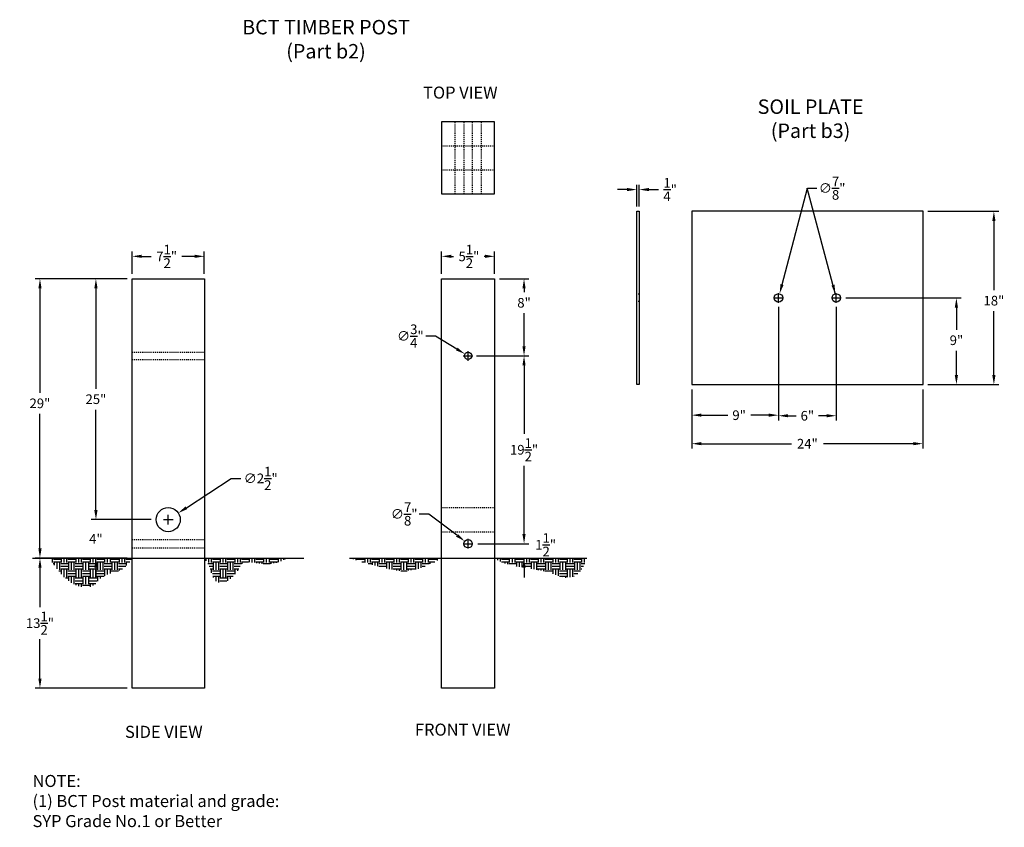
# Model space of a CAD drawing. Units: inches. Extents: x -138 to 3926, y -557 to 481.
# Drawn here: x 462 to 564, y -460 to -376 of the extents above; entities that cross this region are included whole.
import ezdxf

# ---------------------------------------------------------------- set-up
doc = ezdxf.new("R2010")
doc.units = ezdxf.units.IN
doc.header["$LTSCALE"] = 0.25
doc.header["$MEASUREMENT"] = 0
doc.linetypes.add('HIDDEN', pattern=[0.375, 0.25, -0.125])
for name, color, linetype in [('A-DimEng', 252, 'Continuous'), ('A-Post', 7, 'Continuous'), ('A-Text', 7, 'Continuous'), ('Ground', 9, 'Continuous')]:
    doc.layers.add(name, color=color, linetype=linetype)
doc.styles.add('mwrsf', font='romans.shx')
doc.styles.add('mwrsf1', font='romans.shx', dxfattribs={"height": 1})
doc.styles.add('mwrsfT', font='romand.shx')
doc.dimstyles.new('DimInches', dxfattribs={"dimtxt": 1, "dimasz": 1, "dimexe": 0.5, "dimexo": 0.5, "dimgap": 0.5, "dimtad": 0, "dimtih": 1, "dimtoh": 1, "dimdec": 4, "dimzin": 0, "dimdsep": 46, "dimlunit": 4, "dimtxsty": 'mwrsf', "dimcen": 0.5, "dimadec": 0, "dimazin": 0, "dimtfac": 1, "dimtdec": 4, "dimtofl": 0, "dimtmove": 0, "dimatfit": 1, "dimfxl": 1, "dimtolj": 1, "dimtzin": 0, "dimarcsym": 0})
pattern_1 = [(0, (-37642.7186, -16905.80536), (0.75, 0.75), [0.75, -0.75]), (0, (-37642.7186, -16905.5241), (0.75, 0.75), [0.75, -0.75]), (0, (-37642.7186, -16905.24286), (0.75, 0.75), [0.75, -0.75]), (90, (-37642.62485, -16905.1491), (-0.75, 0.75), [0.75, -0.75]), (90, (-37642.3436, -16905.1491), (-0.75, 0.75), [0.75, -0.75]), (90, (-37642.06235, -16905.1491), (-0.75, 0.75), [0.75, -0.75])]

# ---------------------------------------------------------------- blocks, each defined once
blk = doc.blocks.new('*D170')
at = {"layer": 'A-DimEng', "color": 0, "lineweight": -2, "transparency": 16777216}
for p, q in [((505.17, -408.62), (504.17, -408.62)), ((507.39, -409.97), (505.17, -408.62)), ((508.06, -410.68), (509.06, -410.68)), ((508.56, -411.18), (508.56, -410.18))]:
    blk.add_line(p, q, dxfattribs=at)
at = {"layer": 'A-DimEng', "color": 0, "transparency": 16777216}
blk.add_solid([(507.47, -409.83), (507.3, -410.11), (508.24, -410.49)], dxfattribs=at)
at = {"layer": 'A-DimEng', "color": 0, "transparency": 16777216, "insert": (502.57, -408.62), "char_height": 1, "attachment_point": 5, "style": 'mwrsf'}
blk.add_mtext('\\A1;∅{\\H1.000000x;\\S3/4;}"', dxfattribs=at)
blk = doc.blocks.new('*D268')
at = {"layer": 'A-DimEng', "color": 0, "lineweight": -2, "transparency": 16777216}
for p, q in [((547.77, -404.67), (559.74, -404.67)), ((559.24, -405.67), (559.24, -407.97)), ((559.24, -412.67), (559.24, -410.16)), ((556.27, -413.67), (559.74, -413.67))]:
    blk.add_line(p, q, dxfattribs=at)
at = {"layer": 'A-DimEng', "color": 0, "transparency": 16777216}
for points in [[(559.07, -405.67), (559.4, -405.67), (559.24, -404.67)], [(559.07, -412.67), (559.4, -412.67), (559.24, -413.67)]]:
    blk.add_solid(points, dxfattribs=at)
at = {"layer": 'A-DimEng', "color": 0, "transparency": 16777216, "insert": (559.24, -409.06), "char_height": 1, "attachment_point": 5, "style": 'mwrsf'}
blk.add_mtext('\\A1;9"', dxfattribs=at)
blk = doc.blocks.new('*D269')
at = {"layer": 'A-DimEng', "color": 0, "lineweight": -2, "transparency": 16777216}
for p, q in [((541.14, -403.28), (543.77, -393.27)), ((543.77, -393.27), (544.77, -393.27)), ((540.77, -405.17), (540.77, -404.17)), ((540.27, -404.67), (541.27, -404.67))]:
    blk.add_line(p, q, dxfattribs=at)
at = {"layer": 'A-DimEng', "color": 0, "transparency": 16777216}
blk.add_solid([(540.98, -403.23), (541.3, -403.32), (540.89, -404.24)], dxfattribs=at)
at = {"layer": 'A-DimEng', "color": 0, "transparency": 16777216, "insert": (546.34, -393.27), "char_height": 1, "attachment_point": 5, "style": 'mwrsf'}
blk.add_mtext('\\A1;∅{\\H1.000000x;\\S7/8;}"', dxfattribs=at)
blk = doc.blocks.new('*D270')
at = {"layer": 'A-DimEng', "color": 0, "lineweight": -2, "transparency": 16777216}
for p, q in [((531.77, -414.17), (531.77, -420.3)), ((555.77, -414.17), (555.77, -420.3)), ((532.77, -419.8), (542.11, -419.8)), ((554.77, -419.8), (545.44, -419.8))]:
    blk.add_line(p, q, dxfattribs=at)
at = {"layer": 'A-DimEng', "color": 0, "transparency": 16777216}
for points in [[(532.77, -419.63), (532.77, -419.96), (531.77, -419.8)], [(554.77, -419.63), (554.77, -419.96), (555.77, -419.8)]]:
    blk.add_solid(points, dxfattribs=at)
at = {"layer": 'A-DimEng', "color": 0, "transparency": 16777216, "insert": (543.77, -419.8), "char_height": 1, "attachment_point": 5, "style": 'mwrsf'}
blk.add_mtext('\\A1;24"', dxfattribs=at)
blk = doc.blocks.new('*D271')
at = {"layer": 'A-DimEng', "color": 0, "lineweight": -2, "transparency": 16777216}
for p, q in [((540.77, -405.6), (540.77, -417.4)), ((546.77, -405.6), (546.77, -417.4)), ((541.77, -416.9), (542.61, -416.9)), ((545.77, -416.9), (544.94, -416.9))]:
    blk.add_line(p, q, dxfattribs=at)
at = {"layer": 'A-DimEng', "color": 0, "transparency": 16777216}
for points in [[(541.77, -416.73), (541.77, -417.06), (540.77, -416.9)], [(545.77, -416.73), (545.77, -417.06), (546.77, -416.9)]]:
    blk.add_solid(points, dxfattribs=at)
at = {"layer": 'A-DimEng', "color": 0, "transparency": 16777216, "insert": (543.77, -416.9), "char_height": 1, "attachment_point": 5, "style": 'mwrsf'}
blk.add_mtext('\\A1;6"', dxfattribs=at)
blk = doc.blocks.new('*D272')
at = {"layer": 'A-DimEng', "color": 0, "lineweight": -2, "transparency": 16777216}
for p, q in [((540.77, -405.6), (540.77, -417.34)), ((531.77, -414.17), (531.77, -417.34)), ((532.77, -416.84), (535.5, -416.84)), ((539.77, -416.84), (537.89, -416.84))]:
    blk.add_line(p, q, dxfattribs=at)
at = {"layer": 'A-DimEng', "color": 0, "transparency": 16777216}
for points in [[(532.77, -416.67), (532.77, -417), (531.77, -416.84)], [(539.77, -416.67), (539.77, -417), (540.77, -416.84)]]:
    blk.add_solid(points, dxfattribs=at)
at = {"layer": 'A-DimEng', "color": 0, "transparency": 16777216, "insert": (536.69, -416.84), "char_height": 1, "attachment_point": 5, "style": 'mwrsf'}
blk.add_mtext('\\A1;9"', dxfattribs=at)
blk = doc.blocks.new('*D171')
at = {"layer": 'A-DimEng', "color": 0, "lineweight": -2, "transparency": 16777216}
for p, q in [((526.07, -395.17), (526.07, -392.92)), ((526.32, -395.17), (526.32, -392.92)), ((525.07, -393.42), (524.07, -393.42)), ((527.32, -393.42), (528.32, -393.42))]:
    blk.add_line(p, q, dxfattribs=at)
at = {"layer": 'A-DimEng', "color": 0, "transparency": 16777216}
for points in [[(525.07, -393.25), (525.07, -393.58), (526.07, -393.42)], [(527.32, -393.25), (527.32, -393.58), (526.32, -393.42)]]:
    blk.add_solid(points, dxfattribs=at)
at = {"layer": 'A-DimEng', "color": 0, "transparency": 16777216, "insert": (529.53, -393.42), "char_height": 1, "attachment_point": 5, "style": 'mwrsf'}
blk.add_mtext('\\A1;{\\H1.000000x;\\S1/4;}"', dxfattribs=at)
blk = doc.blocks.new('*D273')
at = {"layer": 'A-DimEng', "color": 0, "lineweight": -2, "transparency": 16777216}
for p, q in [((556.27, -395.67), (563.63, -395.67)), ((563.13, -396.67), (563.13, -403.85)), ((563.13, -412.67), (563.13, -406.04)), ((556.27, -413.67), (563.63, -413.67))]:
    blk.add_line(p, q, dxfattribs=at)
at = {"layer": 'A-DimEng', "color": 0, "transparency": 16777216}
for points in [[(562.96, -396.67), (563.29, -396.67), (563.13, -395.67)], [(562.96, -412.67), (563.29, -412.67), (563.13, -413.67)]]:
    blk.add_solid(points, dxfattribs=at)
at = {"layer": 'A-DimEng', "color": 0, "transparency": 16777216, "insert": (563.13, -404.95), "char_height": 1, "attachment_point": 5, "style": 'mwrsf'}
blk.add_mtext('\\A1;18"', dxfattribs=at)
blk = doc.blocks.new('*D274')
at = {"layer": 'A-DimEng', "color": 0, "lineweight": -2, "transparency": 16777216}
for p, q in [((473.19, -431.68), (463.63, -431.68)), ((464.13, -432.68), (464.13, -436.77)), ((464.13, -444.18), (464.13, -440.1)), ((473.19, -445.18), (463.63, -445.18))]:
    blk.add_line(p, q, dxfattribs=at)
at = {"layer": 'A-DimEng', "color": 0, "transparency": 16777216}
for points in [[(463.97, -432.68), (464.3, -432.68), (464.13, -431.68)], [(463.97, -444.18), (464.3, -444.18), (464.13, -445.18)]]:
    blk.add_solid(points, dxfattribs=at)
at = {"layer": 'A-DimEng', "color": 0, "transparency": 16777216, "insert": (464.13, -438.43), "char_height": 1, "attachment_point": 5, "style": 'mwrsf'}
blk.add_mtext('\\A1;13{\\H1.000000x;\\S1/2;}"', dxfattribs=at)
blk = doc.blocks.new('*D275')
at = {"layer": 'A-DimEng', "color": 0, "lineweight": -2, "transparency": 16777216}
for p, q in [((505.81, -402.18), (505.81, -399.85)), ((506.81, -400.35), (507.05, -400.35)), ((510.31, -400.35), (510.24, -400.35)), ((511.31, -402.18), (511.31, -399.85))]:
    blk.add_line(p, q, dxfattribs=at)
at = {"layer": 'A-DimEng', "color": 0, "transparency": 16777216}
for points in [[(506.81, -400.18), (506.81, -400.51), (505.81, -400.35)], [(510.31, -400.18), (510.31, -400.51), (511.31, -400.35)]]:
    blk.add_solid(points, dxfattribs=at)
at = {"layer": 'A-DimEng', "color": 0, "transparency": 16777216, "insert": (508.65, -400.35), "char_height": 1, "attachment_point": 5, "style": 'mwrsf'}
blk.add_mtext('\\A1;5{\\H1.000000x;\\S1/2;}"', dxfattribs=at)
blk = doc.blocks.new('*D276')
at = {"layer": 'A-DimEng', "color": 0, "lineweight": -2, "transparency": 16777216}
for p, q in [((473.69, -402.18), (473.69, -399.85)), ((474.69, -400.35), (475.68, -400.35)), ((480.19, -400.35), (478.87, -400.35)), ((481.19, -402.18), (481.19, -399.85))]:
    blk.add_line(p, q, dxfattribs=at)
at = {"layer": 'A-DimEng', "color": 0, "transparency": 16777216}
for points in [[(474.69, -400.18), (474.69, -400.51), (473.69, -400.35)], [(480.19, -400.18), (480.19, -400.51), (481.19, -400.35)]]:
    blk.add_solid(points, dxfattribs=at)
at = {"layer": 'A-DimEng', "color": 0, "transparency": 16777216, "insert": (477.28, -400.35), "char_height": 1, "attachment_point": 5, "style": 'mwrsf'}
blk.add_mtext('\\A1;7{\\H1.000000x;\\S1/2;}"', dxfattribs=at)
blk = doc.blocks.new('*D179')
at = {"layer": 'A-DimEng', "color": 0, "lineweight": -2, "transparency": 16777216}
for p, q in [((469.94, -426.68), (469.94, -425.68)), ((473.19, -427.68), (469.44, -427.68)), ((472.69, -431.68), (469.44, -431.68)), ((469.94, -432.68), (469.94, -433.68))]:
    blk.add_line(p, q, dxfattribs=at)
at = {"layer": 'A-DimEng', "color": 0, "transparency": 16777216}
for points in [[(469.77, -426.68), (470.11, -426.68), (469.94, -427.68)], [(469.77, -432.68), (470.11, -432.68), (469.94, -431.68)]]:
    blk.add_solid(points, dxfattribs=at)
at = {"layer": 'A-DimEng', "color": 0, "transparency": 16777216, "insert": (469.94, -429.68), "char_height": 1, "attachment_point": 5, "style": 'mwrsf'}
blk.add_mtext('\\A1;4"', dxfattribs=at)
blk = doc.blocks.new('*D180')
at = {"layer": 'A-DimEng', "color": 0, "lineweight": -2, "transparency": 16777216}
for p, q in [((473.19, -402.68), (469.44, -402.68)), ((469.94, -403.68), (469.94, -414.09)), ((469.94, -426.68), (469.94, -416.28)), ((473.19, -427.68), (469.44, -427.68))]:
    blk.add_line(p, q, dxfattribs=at)
at = {"layer": 'A-DimEng', "color": 0, "transparency": 16777216}
for points in [[(469.77, -403.68), (470.11, -403.68), (469.94, -402.68)], [(469.77, -426.68), (470.11, -426.68), (469.94, -427.68)]]:
    blk.add_solid(points, dxfattribs=at)
at = {"layer": 'A-DimEng', "color": 0, "transparency": 16777216, "insert": (469.94, -415.18), "char_height": 1, "attachment_point": 5, "style": 'mwrsf'}
blk.add_mtext('\\A1;25"', dxfattribs=at)
blk = doc.blocks.new('*D277')
at = {"layer": 'A-DimEng', "color": 0, "lineweight": -2, "transparency": 16777216}
for p, q in [((473.19, -402.68), (463.63, -402.68)), ((464.13, -403.68), (464.13, -414.51)), ((464.13, -430.68), (464.13, -416.7)), ((473.19, -431.68), (463.63, -431.68))]:
    blk.add_line(p, q, dxfattribs=at)
at = {"layer": 'A-DimEng', "color": 0, "transparency": 16777216}
for points in [[(463.97, -403.68), (464.3, -403.68), (464.13, -402.68)], [(463.97, -430.68), (464.3, -430.68), (464.13, -431.68)]]:
    blk.add_solid(points, dxfattribs=at)
at = {"layer": 'A-DimEng', "color": 0, "transparency": 16777216, "insert": (464.13, -415.61), "char_height": 1, "attachment_point": 5, "style": 'mwrsf'}
blk.add_mtext('\\A1;29"', dxfattribs=at)
blk = doc.blocks.new('*D278')
at = {"layer": 'A-DimEng', "color": 0, "lineweight": -2, "transparency": 16777216}
for p, q in [((504.5, -427.1), (503.5, -427.1)), ((507.41, -429.31), (504.5, -427.1)), ((508.56, -430.68), (508.56, -429.68)), ((508.06, -430.18), (509.06, -430.18))]:
    blk.add_line(p, q, dxfattribs=at)
at = {"layer": 'A-DimEng', "color": 0, "transparency": 16777216}
blk.add_solid([(507.52, -429.18), (507.31, -429.45), (508.21, -429.92)], dxfattribs=at)
at = {"layer": 'A-DimEng', "color": 0, "transparency": 16777216, "insert": (501.93, -427.1), "char_height": 1, "attachment_point": 5, "style": 'mwrsf'}
blk.add_mtext('\\A1;∅{\\H1.000000x;\\S7/8;}"', dxfattribs=at)
blk = doc.blocks.new('*D279')
at = {"layer": 'A-DimEng', "color": 0, "lineweight": -2, "transparency": 16777216}
for p, q in [((479.33, -426.45), (483.99, -423.4)), ((483.99, -423.4), (484.99, -423.4)), ((476.94, -427.68), (477.94, -427.68)), ((477.44, -428.18), (477.44, -427.18))]:
    blk.add_line(p, q, dxfattribs=at)
at = {"layer": 'A-DimEng', "color": 0, "transparency": 16777216}
blk.add_solid([(479.23, -426.31), (479.42, -426.59), (478.49, -427)], dxfattribs=at)
at = {"layer": 'A-DimEng', "color": 0, "transparency": 16777216, "insert": (487.04, -423.4), "char_height": 1, "attachment_point": 5, "style": 'mwrsf'}
blk.add_mtext('\\A1;∅2{\\H1.000000x;\\S1/2;}"', dxfattribs=at)
blk = doc.blocks.new('*D181')
at = {"layer": 'A-DimEng', "color": 0, "lineweight": -2, "transparency": 16777216}
for p, q in [((514.37, -429.18), (514.37, -428.18)), ((509.56, -430.18), (514.87, -430.18)), ((511.81, -431.68), (514.87, -431.68)), ((514.37, -432.68), (514.37, -433.68))]:
    blk.add_line(p, q, dxfattribs=at)
at = {"layer": 'A-DimEng', "color": 0, "transparency": 16777216}
for points in [[(514.2, -429.18), (514.53, -429.18), (514.37, -430.18)], [(514.2, -432.68), (514.53, -432.68), (514.37, -431.68)]]:
    blk.add_solid(points, dxfattribs=at)
at = {"layer": 'A-DimEng', "color": 0, "transparency": 16777216, "insert": (516.61, -430.29), "char_height": 1, "attachment_point": 5, "style": 'mwrsf'}
blk.add_mtext('\\A1;1{\\H1.000000x;\\S1/2;}"', dxfattribs=at)
blk = doc.blocks.new('*D182')
at = {"layer": 'A-DimEng', "color": 0, "lineweight": -2, "transparency": 16777216}
for p, q in [((509.43, -410.68), (514.87, -410.68)), ((514.37, -411.68), (514.37, -418.77)), ((514.37, -429.18), (514.37, -422.1)), ((509.56, -430.18), (514.87, -430.18))]:
    blk.add_line(p, q, dxfattribs=at)
at = {"layer": 'A-DimEng', "color": 0, "transparency": 16777216}
for points in [[(514.2, -411.68), (514.53, -411.68), (514.37, -410.68)], [(514.2, -429.18), (514.53, -429.18), (514.37, -430.18)]]:
    blk.add_solid(points, dxfattribs=at)
at = {"layer": 'A-DimEng', "color": 0, "transparency": 16777216, "insert": (514.37, -420.43), "char_height": 1, "attachment_point": 5, "style": 'mwrsf'}
blk.add_mtext('\\A1;19{\\H1.000000x;\\S1/2;}"', dxfattribs=at)
blk = doc.blocks.new('*D255')
at = {"layer": 'A-DimEng', "color": 0, "lineweight": -2, "transparency": 16777216}
for p, q in [((511.81, -402.68), (514.87, -402.68)), ((514.37, -403.68), (514.37, -404.07)), ((514.37, -409.68), (514.37, -406.26)), ((509.43, -410.68), (514.87, -410.68))]:
    blk.add_line(p, q, dxfattribs=at)
at = {"layer": 'A-DimEng', "color": 0, "transparency": 16777216}
for points in [[(514.2, -403.68), (514.53, -403.68), (514.37, -402.68)], [(514.2, -409.68), (514.53, -409.68), (514.37, -410.68)]]:
    blk.add_solid(points, dxfattribs=at)
at = {"layer": 'A-DimEng', "color": 0, "transparency": 16777216, "insert": (514.37, -405.17), "char_height": 1, "attachment_point": 5, "style": 'mwrsf'}
blk.add_mtext('\\A1;8"', dxfattribs=at)
blk = doc.blocks.new('*D267')
at = {"layer": 'A-DimEng', "color": 0, "lineweight": -2, "transparency": 16777216}
for p, q in [((473.19, -402.68), (469.44, -402.68)), ((469.94, -403.68), (469.94, -414.09)), ((469.94, -426.68), (469.94, -416.28)), ((475.69, -427.68), (469.44, -427.68))]:
    blk.add_line(p, q, dxfattribs=at)
at = {"layer": 'A-DimEng', "color": 0, "transparency": 16777216}
for points in [[(469.77, -403.68), (470.11, -403.68), (469.94, -402.68)], [(469.77, -426.68), (470.11, -426.68), (469.94, -427.68)]]:
    blk.add_solid(points, dxfattribs=at)
at = {"layer": 'A-DimEng', "color": 0, "transparency": 16777216, "insert": (469.94, -415.18), "char_height": 1, "attachment_point": 5, "style": 'mwrsf'}
blk.add_mtext('\\A1;25"', dxfattribs=at)

msp = doc.modelspace()

# ---------------------------------------------------------------- hatches: boundary and pattern name
at = {"layer": 'Ground'}
h = msp.add_hatch(dxfattribs=at)
h.set_pattern_fill('EARTH', color=256, scale=3, style=0)
h.set_pattern_definition(pattern_1)
h.paths.add_polyline_path([(473.15758, -432.40719), (473.4224, -432.0888), (473.69249, -431.68289), (465.134, -431.68289), (465.5593, -432.30995), (465.94791, -432.83434), (466.30426, -433.26684), (466.63273, -433.61828), (466.93774, -433.89945), (467.22369, -434.12116), (467.49498, -434.29421), (467.75601, -434.42942), (468.01016, -434.53596), (468.25663, -434.61655), (468.4936, -434.67229), (468.71923, -434.70427), (468.9317, -434.71359), (469.12918, -434.70135), (469.30984, -434.66864), (469.47186, -434.61656), (469.6144, -434.54656), (469.74057, -434.46159), (469.8545, -434.36492), (469.96029, -434.25984), (470.06206, -434.14964), (470.16392, -434.03762), (470.26999, -433.92706), (470.38437, -433.82125), (470.51046, -433.72281), (470.64875, -433.63168), (470.79902, -433.54713), (470.96103, -433.46842), (471.13455, -433.39484), (471.31937, -433.32564), (471.51524, -433.26009), (471.72194, -433.19747), (471.93916, -433.13503), (472.16621, -433.06196), (472.40234, -432.96546), (472.64679, -432.83271), (472.89879, -432.65089)])
h = msp.add_hatch(dxfattribs=at)
h.set_pattern_fill('EARTH', color=256, scale=3, style=0)
h.set_pattern_definition(pattern_1)
h.paths.add_polyline_path([(487.09963, -432.25812), (487.60349, -432.28503), (488.13323, -432.26308), (488.67618, -432.17015), (489.21965, -431.98413), (489.75097, -431.68289), (481.19249, -431.68289), (481.41435, -432.0074), (481.588, -432.3174), (481.72315, -432.61101), (481.82951, -432.88632), (481.91679, -433.14143), (481.99469, -433.37446), (482.07292, -433.58351), (482.16118, -433.76667), (482.26723, -433.92222), (482.39101, -434.04907), (482.53052, -434.14632), (482.68373, -434.21306), (482.84865, -434.24836), (483.02325, -434.25131), (483.20553, -434.22101), (483.39347, -434.15653), (483.58482, -434.05808), (483.77628, -433.9303), (483.96433, -433.77898), (484.14542, -433.60988), (484.31602, -433.42876), (484.47259, -433.24139), (484.61159, -433.05354), (484.72949, -432.87098), (484.82544, -432.69911), (484.90941, -432.54186), (484.99404, -432.40281), (485.09199, -432.28552), (485.21592, -432.19357), (485.37848, -432.13052), (485.59233, -432.09994), (485.87011, -432.1054), (486.22026, -432.14618), (486.63432, -432.20446)])
h = msp.add_hatch(dxfattribs=at)
h.set_pattern_fill('EARTH', color=256, scale=3, style=0)
h.set_pattern_definition(pattern_1)
h.paths.add_polyline_path([(500.93018, -432.91424), (501.22169, -432.95775), (501.48551, -432.98673), (501.72684, -433.00237), (501.9509, -433.00586), (502.1629, -432.99839), (502.36804, -432.98113), (502.57154, -432.95529), (502.7786, -432.92205), (502.99564, -432.88093), (503.23395, -432.82484), (503.506, -432.745), (503.82428, -432.63265), (504.20129, -432.47903), (504.64949, -432.27538), (505.18139, -432.01292), (505.80946, -431.68289), (496.25097, -431.68289), (497.19089, -431.95726), (498.00196, -432.18973), (498.69789, -432.38405), (499.29238, -432.54396), (499.79916, -432.67319), (500.23191, -432.77549), (500.60435, -432.85459)])
h = msp.add_hatch(dxfattribs=at)
h.set_pattern_fill('EARTH', color=256, scale=3, style=0)
h.set_pattern_definition(pattern_1)
h.paths.add_polyline_path([(511.30946, -431.68289), (511.71959, -431.91734), (512.10588, -432.10476), (512.47366, -432.25223), (512.82827, -432.36684), (513.17505, -432.45566), (513.51935, -432.52579), (513.86649, -432.58431), (514.22182, -432.6383), (514.58904, -432.69384), (514.96536, -432.75289), (515.34634, -432.81641), (515.72755, -432.88538), (516.10455, -432.96073), (516.47292, -433.04345), (516.82822, -433.13448), (517.16602, -433.23479), (517.48311, -433.34373), (517.78124, -433.45427), (518.06338, -433.55777), (518.3325, -433.6456), (518.59156, -433.70913), (518.84354, -433.73972), (519.0914, -433.72874), (519.33813, -433.66754), (519.58519, -433.55014), (519.82816, -433.38106), (520.0611, -433.16747), (520.27808, -432.91655), (520.47319, -432.63547), (520.64049, -432.33138), (520.77405, -432.01147), (520.86795, -431.68289)])

# ---------------------------------------------------------------- linework, layer by layer
at = {"layer": 'A-DimEng'}
for p, q in [((546.77391, -405.16739), (546.77391, -404.16739)), ((546.27391, -404.66739), (547.27391, -404.66739))]:
    msp.add_line(p, q, dxfattribs=at)
at = {"layer": 'A-Post', "linetype": 'HIDDEN'}
for p, q in [((507.18446, -386.37632), (507.18446, -393.87632)), ((508.12196, -386.37632), (508.12196, -393.87632)), ((508.99696, -386.37632), (508.99696, -393.87632)), ((509.93446, -386.37632), (509.93446, -393.87632)), ((505.80946, -388.87632), (511.30946, -388.87632)), ((505.80946, -391.37632), (511.30946, -391.37632)), ((526.31715, -404.29239), (526.06715, -404.29239)), ((526.31715, -405.04239), (526.06715, -405.04239)), ((473.69249, -410.30789), (481.19249, -410.30789)), ((473.69249, -411.05789), (481.19249, -411.05789)), ((505.80946, -426.43289), (511.30946, -426.43289)), ((505.80946, -428.93289), (511.30946, -428.93289)), ((473.69249, -429.74539), (481.19249, -429.74539)), ((473.69249, -430.62039), (481.19249, -430.62039))]:
    msp.add_line(p, q, dxfattribs=at)
at = {"layer": 'A-Post'}
for points in [[(511.30946, -393.87632), (511.30946, -386.37632), (505.80946, -386.37632), (505.80946, -393.87632)], [(526.31715, -395.66739), (526.31715, -413.66739), (526.06715, -413.66739), (526.06715, -395.66739)], [(531.77391, -395.66739), (531.77391, -413.66739), (555.77391, -413.66739), (555.77391, -395.66739)], [(473.69249, -402.68289), (481.19249, -402.68289), (481.19249, -445.18289), (473.69249, -445.18289)], [(511.30946, -402.68289), (511.30946, -445.18289), (505.80946, -445.18289), (505.80946, -402.68289)]]:
    msp.add_lwpolyline(points, close=True, dxfattribs=at)
for centre, radius in [((540.77391, -404.66739), 0.4375), ((546.77391, -404.66739), 0.4375), ((508.55946, -410.68289), 0.375), ((477.44249, -427.68289), 1.25), ((508.55946, -430.18289), 0.4375)]:
    msp.add_circle(centre, radius, dxfattribs=at)
at = {"layer": 'Ground'}
for p, q in [((463.36426, -431.68289), (491.52072, -431.68289)), ((496.25097, -431.68289), (520.86795, -431.68289))]:
    msp.add_line(p, q, dxfattribs=at)

# ---------------------------------------------------------------- texts
at = {"layer": 'A-Text'}
for s, insert, char_height, width, attachment_point, style in [('BCT TIMBER POST\\P(Part b2)', (493.81647, -378.0001), 1.5, 33.5918564, 5, 'mwrsfT'), ('TOP VIEW', (503.89322, -382.72313), 1.25, 11.3060469, 1, 'mwrsf1'), ('SOIL PLATE\\P(Part b3)', (544.10603, -386.2535), 1.5, 33.5918564, 5, 'mwrsfT'), ('SIDE VIEW', (472.9581, -449.08957), 1.25, 11.3060469, 1, 'mwrsf1'), ('FRONT VIEW', (503.05118, -448.85945), 1.25, 11.3060469, 1, 'mwrsf1'), ('NOTE:\\P(1) BCT Post material and grade: {\\Fromans.shx|c1;\\C252;\\c8750469;SYP Grade No.1 or Better}', (463.36326, -454.18674), 1.25, 28.981828, 1, 'mwrsf')]:
    msp.add_mtext(s, dxfattribs=dict(at, insert=insert, char_height=char_height, width=width, attachment_point=attachment_point, style=style))

# ---------------------------------------------------------------- dimensions: what is measured, and where the dimension line sits
at = {"layer": 'A-DimEng'}
for base, p1, p2, picture, middle in [((526.31715, -393.41756), (526.06715, -395.66739), (526.31715, -395.66739), '*D171', (529.53144, -393.41756)), ((540.77391, -416.83528), (531.77391, -413.66739), (540.77391, -405.10489), '*D272', (536.69489, -416.83528))]:
    dim = msp.add_linear_dim(base=base, p1=p1, p2=p2, dimstyle='DimInches', override={"dimdec": 3, "dimlunit": 5, "dimpost": '"'}, dxfattribs=at)
    dim.commit()
    dim.dimension.update_dxf_attribs({"geometry": picture, "text_midpoint": middle, "dimtype": 160})
dim = msp.add_diameter_dim_2p(p1=(540.66275, -405.09053), p2=(540.88507, -404.24425), dimstyle='DimInches', override={"dimdec": 3, "dimlunit": 5, "dimpost": '"'}, dxfattribs=at)
dim.commit()
dim.dimension.update_dxf_attribs({"geometry": '*D269', "text_midpoint": (546.33856, -393.2737), "dimtype": 163})
for base, p1, p2, override, picture, middle in [((563.12796, -413.66739), (555.77391, -395.66739), (555.77391, -413.66739), {"dimdec": 3, "dimlunit": 5, "dimpost": '"'}, '*D273', (563.12796, -404.949)), ((464.134, -402.68289), (473.69249, -431.68289), (473.69249, -402.68289), {"dimlunit": 5, "dimpost": '"', "dimtmove": 0}, '*D277', (464.134, -415.60695)), ((559.23737, -404.66739), (555.77391, -413.66739), (547.27391, -404.66739), {"dimdec": 3, "dimlunit": 5, "dimpost": '"'}, '*D268', (559.23737, -409.06394)), ((514.36718, -431.68289), (509.05946, -430.18289), (511.30946, -431.68289), {"dimtmove": 2}, '*D181', (516.61212, -430.28784))]:
    dim = msp.add_linear_dim(base=base, p1=p1, p2=p2, angle=90, dimstyle='DimInches', override=override, dxfattribs=at)
    dim.commit()
    dim.dimension.update_dxf_attribs({"geometry": picture, "text_midpoint": middle, "dimtype": 160})
for base, p1, p2, picture, middle in [((481.19249, -400.34662), (473.69249, -402.68289), (481.19249, -402.68289), '*D276', (477.27797, -400.34662)), ((511.30946, -400.34662), (505.80946, -402.68289), (511.30946, -402.68289), '*D275', (508.64652, -400.34662))]:
    dim = msp.add_linear_dim(base=base, p1=p1, p2=p2, dimstyle='DimInches', dxfattribs=at)
    dim.commit()
    dim.dimension.update_dxf_attribs({"geometry": picture, "text_midpoint": middle, "dimtype": 160})
for base, p1, p2, override, picture, middle in [((469.94056, -427.68289), (473.69249, -402.68289), (473.69249, -427.68289), {"dimlunit": 5, "dimpost": '"'}, '*D180', (469.94056, -415.18289)), ((469.94056, -427.68289), (473.69249, -402.68289), (476.19249, -427.68289), {"dimlunit": 5, "dimpost": '"'}, '*D267', (469.94056, -415.18289)), ((514.36718, -410.68289), (509.05946, -430.18289), (508.93446, -410.68289), {"dimlunit": 5, "dimpost": '"'}, '*D182', (514.36718, -420.43289)), ((469.94056, -431.68289), (473.69249, -427.68289), (473.19249, -431.68289), {"dimtmove": 1}, '*D179', (469.94056, -429.68289)), ((464.134, -445.18289), (473.69249, -431.68289), (473.69249, -445.18289), {"dimlunit": 5, "dimpost": '"'}, '*D274', (464.134, -438.43289))]:
    dim = msp.add_linear_dim(base=base, p1=p1, p2=p2, angle=90, dimstyle='DimInches', override=override, dxfattribs=at)
    dim.commit()
    dim.dimension.update_dxf_attribs({"geometry": picture, "text_midpoint": middle})
dim = msp.add_linear_dim(base=(514.36718, -410.68289), p1=(511.30946, -402.68289), p2=(508.93446, -410.68289), angle=90, dimstyle='DimInches', dxfattribs=at)
dim.commit()
dim.dimension.update_dxf_attribs({"geometry": '*D255', "text_midpoint": (514.36718, -405.16611), "dimtype": 160})
for base, p1, p2, picture, middle in [((546.77391, -416.89778), (540.77391, -405.10489), (546.77391, -405.10489), '*D271', (543.77391, -416.89778)), ((555.77391, -419.79739), (531.77391, -413.66739), (555.77391, -413.66739), '*D270', (543.77391, -419.79739))]:
    dim = msp.add_linear_dim(base=base, p1=p1, p2=p2, dimstyle='DimInches', override={"dimdec": 3, "dimlunit": 5, "dimpost": '"'}, dxfattribs=at)
    dim.commit()
    dim.dimension.update_dxf_attribs({"geometry": picture, "text_midpoint": middle})
for p1, p2, picture, middle in [((508.87977, -410.8779), (508.23916, -410.48788), '*D170', (502.57443, -408.61906)), ((476.39652, -428.36732), (478.48846, -426.99846), '*D279', (487.03773, -423.39846)), ((508.90784, -430.44754), (508.21108, -429.91825), '*D278', (501.9335, -427.1029))]:
    dim = msp.add_diameter_dim_2p(p1=p1, p2=p2, dimstyle='DimInches', dxfattribs=at)
    dim.commit()
    dim.dimension.update_dxf_attribs({"geometry": picture, "text_midpoint": middle, "dimtype": 163})

# ---------------------------------------------------------------- leaders
msp.add_leader([(546.68794, -404.30238), (543.74332, -393.2737)], dimstyle='DimInches', override={"dimdec": 3, "dimlunit": 5, "dimpost": '"'}, dxfattribs=at)

doc.saveas('drawing.dxf')
